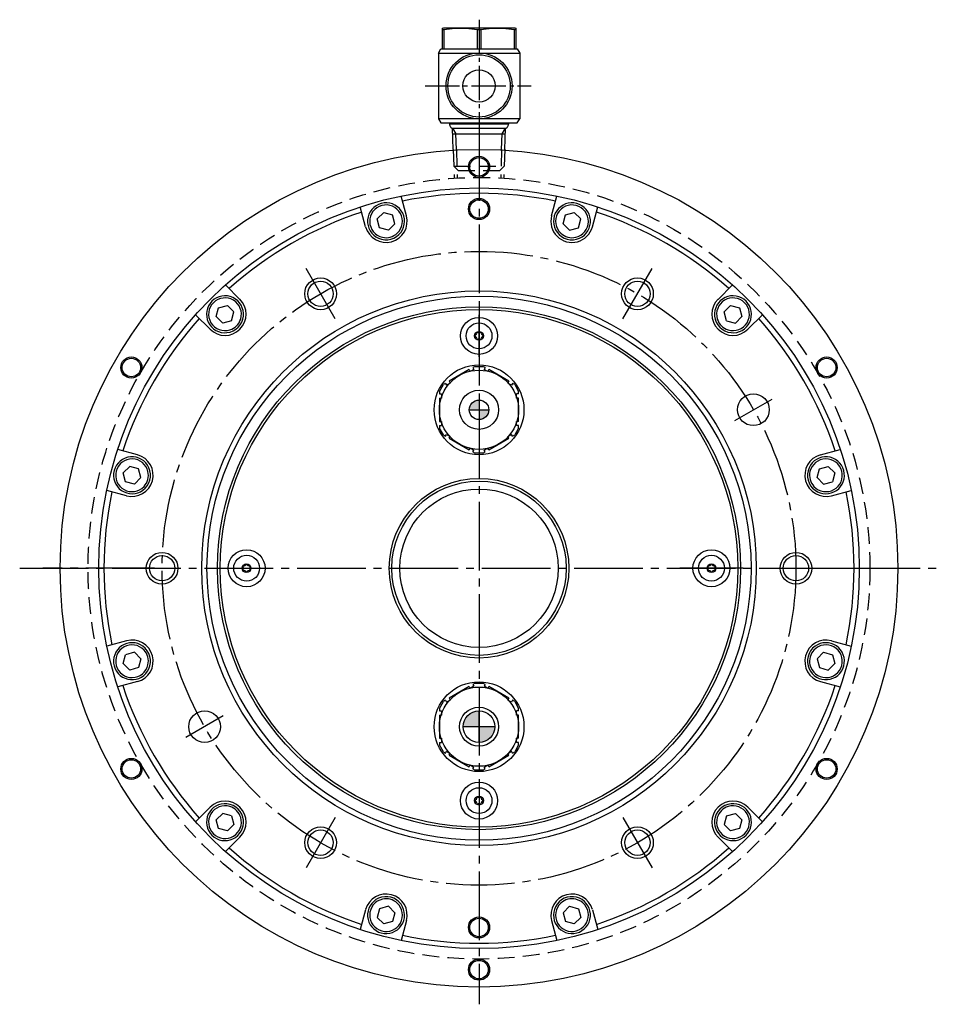
# Model space of a CAD drawing. Extents: x 1163 to 1849, y -481 to -131.
# Drawn here: x 1163 to 1337, y -389 to -203 of the extents above; entities that cross this region are included whole.
import ezdxf

# ---------------------------------------------------------------- set-up
doc = ezdxf.new("R2010")
doc.units = 0
doc.header["$MEASUREMENT"] = 0
doc.linetypes.add('CENTER', pattern=[17.5, 13, -1.5, 1.5, -1.5])
doc.linetypes.add('HIDDEN', pattern=[9.525, 6.35, -3.175])
doc.layers.get('0').update_dxf_attribs({"linetype": 'CONTINUOUS'})
for name, color, linetype in [('BOLT', 7, 'CONTINUOUS'), ('CENTER', 7, 'CENTER'), ('CONNECTOR', 7, 'CONTINUOUS'), ('SENSOR', 7, 'CONTINUOUS'), ('基板', 7, 'CONTINUOUS'), ('実線', 7, 'CONTINUOUS'), ('細線', 7, 'CONTINUOUS'), ('隠線', 7, 'HIDDEN'), ('ﾊｯﾁﾝｸ_', 7, 'CONTINUOUS')]:
    doc.layers.add(name, color=color, linetype=linetype)

msp = doc.modelspace()

# ---------------------------------------------------------------- hatches: boundary and pattern name
at = {"layer": 'ﾊｯﾁﾝｸ_', "ltscale": 0.1}
h = msp.add_hatch(color=256, dxfattribs=at)
h.paths.add_polyline_path([(1249.8, -274.89, 0.414214), (1247.95, -276.74), (1249.8, -276.74)])
h.paths.add_polyline_path([(1251.65, -276.79, 0.012849), (1249.8, -276.74), (1249.8, -278.59, 0.406707)])
h.paths.add_polyline_path([(1251.65, -276.74), (1249.8, -276.74, -0.012849), (1251.65, -276.79, 0.006424)])
at = {"layer": 'ﾊｯﾁﾝｸ_', "ltscale": 5}
h = msp.add_hatch(color=256, dxfattribs=at)
h.paths.add_polyline_path([(1249.8, -333.74, 0.399638), (1246.8, -336.59, 0.025016), (1249.8, -336.74)])
h.paths.add_polyline_path([(1246.8, -336.59, 0.012506), (1246.8, -336.74), (1249.8, -336.74, -0.025016)])
h.paths.add_polyline_path([(1252.8, -336.74), (1249.8, -336.74), (1249.8, -339.74, 0.414214)])

# ---------------------------------------------------------------- linework, layer by layer
at = {"linetype": 'Continuous'}
for p, q in [((1245.51, -227.44), (1245.42, -224.47)), ((1254.08, -227.44), (1254.17, -224.47))]:
    msp.add_line(p, q, dxfattribs=at)
at = {"layer": 'BOLT'}
for p, q in [((1242.8, -204.47), (1243.05, -204.41)), ((1242.8, -204.47), (1242.8, -208.41)), ((1242.8, -204.72), (1243.13, -204.72)), ((1243.05, -204.41), (1256.55, -204.41)), ((1243.13, -204.72), (1243.13, -208.41)), ((1249.47, -204.72), (1250.13, -204.72)), ((1249.47, -204.72), (1249.47, -208.41)), ((1250.13, -204.72), (1250.13, -208.41)), ((1256.47, -204.72), (1256.8, -204.72)), ((1256.47, -204.72), (1256.47, -208.41)), ((1256.55, -204.41), (1256.8, -204.47)), ((1256.8, -204.47), (1256.8, -208.41)), ((1242.1, -209.19), (1242.55, -208.41)), ((1242.55, -208.41), (1257.05, -208.41)), ((1257.05, -208.41), (1257.5, -209.19)), ((1242.1, -209.19), (1242.1, -221.63)), ((1242.1, -209.19), (1257.5, -209.19)), ((1257.5, -209.19), (1257.5, -221.63)), ((1257.5, -221.63), (1242.1, -221.63)), ((1242.1, -221.63), (1242.55, -222.41)), ((1257.05, -222.41), (1257.5, -221.63)), ((1242.55, -222.41), (1257.05, -222.41)), ((1244.2, -222.61), (1255.4, -222.61)), ((1244.2, -222.61), (1244.2, -222.68)), ((1244.25, -222.91), (1244.36, -223.13)), ((1244.3, -222.41), (1244.3, -222.61)), ((1244.93, -227.44), (1244.81, -223.41)), ((1244.81, -223.41), (1254.79, -223.41)), ((1254.66, -227.44), (1254.79, -223.41)), ((1255.23, -223.13), (1255.34, -222.91)), ((1255.3, -222.41), (1255.3, -222.61)), ((1255.4, -222.61), (1255.4, -222.68)), ((1244.84, -224.47), (1254.75, -224.47)), ((1230.52, -240.61), (1231.75, -239.38)), ((1231.75, -239.38), (1233.42, -239.83)), ((1233.87, -241.5), (1233.42, -239.83)), ((1265.72, -241.5), (1266.17, -239.83)), ((1266.17, -239.83), (1267.84, -239.38)), ((1267.84, -239.38), (1269.07, -240.61)), ((1230.97, -242.28), (1230.52, -240.61)), ((1232.65, -242.73), (1230.97, -242.28)), ((1232.65, -242.73), (1233.87, -241.5)), ((1266.95, -242.73), (1265.72, -241.5)), ((1266.95, -242.73), (1268.62, -242.28)), ((1268.62, -242.28), (1269.07, -240.61)), ((1200.49, -257.43), (1202.16, -256.98)), ((1203.39, -258.21), (1202.16, -256.98)), ((1296.21, -258.21), (1297.43, -256.98)), ((1297.43, -256.98), (1299.1, -257.43)), ((1200.04, -259.1), (1200.49, -257.43)), ((1201.27, -260.33), (1200.04, -259.1)), ((1202.94, -259.88), (1203.39, -258.21)), ((1296.66, -259.88), (1296.21, -258.21)), ((1298.33, -260.33), (1299.55, -259.1)), ((1299.1, -257.43), (1299.55, -259.1)), ((1202.94, -259.88), (1201.27, -260.33)), ((1296.66, -259.88), (1298.33, -260.33)), ((1182.44, -288.69), (1183.67, -287.47)), ((1182.89, -290.36), (1182.44, -288.69)), ((1185.34, -287.91), (1183.67, -287.47)), ((1185.79, -289.59), (1185.34, -287.91)), ((1313.81, -289.59), (1314.25, -287.91)), ((1314.25, -287.91), (1315.93, -287.47)), ((1315.93, -287.47), (1317.15, -288.69)), ((1317.15, -288.69), (1316.7, -290.36)), ((1184.56, -290.81), (1182.89, -290.36)), ((1185.79, -289.59), (1184.56, -290.81)), ((1313.81, -289.59), (1315.03, -290.81)), ((1315.03, -290.81), (1316.7, -290.36)), ((1182.44, -324.79), (1182.89, -323.11)), ((1184.56, -322.66), (1182.89, -323.11)), ((1185.79, -323.89), (1184.56, -322.66)), ((1185.79, -323.89), (1185.34, -325.56)), ((1313.81, -323.89), (1315.03, -322.66)), ((1313.81, -323.89), (1314.25, -325.56)), ((1315.03, -322.66), (1316.7, -323.11)), ((1316.7, -323.11), (1317.15, -324.79)), ((1183.67, -326.01), (1182.44, -324.79)), ((1185.34, -325.56), (1183.67, -326.01)), ((1314.25, -325.56), (1315.93, -326.01)), ((1317.15, -324.79), (1315.93, -326.01)), ((1201.27, -353.15), (1200.04, -354.37)), ((1202.94, -353.6), (1201.27, -353.15)), ((1202.94, -353.6), (1203.39, -355.27)), ((1296.66, -353.6), (1296.21, -355.27)), ((1296.66, -353.6), (1298.33, -353.15)), ((1298.33, -353.15), (1299.55, -354.37)), ((1200.49, -356.05), (1200.04, -354.37)), ((1202.16, -356.49), (1200.49, -356.05)), ((1203.39, -355.27), (1202.16, -356.49)), ((1296.21, -355.27), (1297.43, -356.49)), ((1299.1, -356.05), (1297.43, -356.49)), ((1299.55, -354.37), (1299.1, -356.05)), ((1232.65, -370.75), (1230.97, -371.2)), ((1232.65, -370.75), (1233.87, -371.97)), ((1266.95, -370.75), (1265.72, -371.97)), ((1266.95, -370.75), (1268.62, -371.2)), ((1230.97, -371.2), (1230.52, -372.87)), ((1233.87, -371.97), (1233.42, -373.65)), ((1265.72, -371.97), (1266.17, -373.65)), ((1268.62, -371.2), (1269.07, -372.87)), ((1231.75, -374.09), (1230.52, -372.87)), ((1233.42, -373.65), (1231.75, -374.09)), ((1267.84, -374.09), (1266.17, -373.65)), ((1269.07, -372.87), (1267.84, -374.09))]:
    msp.add_line(p, q, dxfattribs=at)
for points in [[(1243.13, -204.72, -0.024991), (1245.24, -204.5, -0.025541), (1247.36, -204.5, -0.024994), (1249.47, -204.72)], [(1250.13, -204.72, -0.024991), (1252.24, -204.5, -0.025541), (1254.36, -204.5, -0.024994), (1256.47, -204.72)]]:
    msp.add_lwpolyline(points, format="xyb", dxfattribs=at)
for radius in [6.25, 5.9, 3.05]:
    msp.add_circle((1249.8, -215.41), radius, dxfattribs=at)
at = {"layer": 'BOLT', "ltscale": 0.5}
for centre, radius in [((1249.8, -262.74), 3.5), ((1249.8, -262.74), 2.45), ((1249.8, -262.74), 0.83), ((1205.8, -306.74), 3.5), ((1293.8, -306.74), 3.5), ((1205.8, -306.74), 2.45), ((1293.8, -306.74), 2.45), ((1205.8, -306.74), 0.83), ((1293.8, -306.74), 0.83), ((1249.8, -350.74), 3.5), ((1249.8, -350.74), 2.45), ((1249.8, -350.74), 0.83)]:
    msp.add_circle(centre, radius, dxfattribs=at)
at = {"layer": 'BOLT'}
for centre, radius, start, end in [((1244.7, -222.68), 0.5, 180, 206.3), ((1244.81, -222.91), 0.5, 206.3, 270), ((1254.79, -222.91), 0.5, 270, 333.7), ((1254.9, -222.68), 0.5, 333.7, 0), ((1232.2, -241.05), 3.5, 324.1267, 245.8741), ((1232.2, -241.05), 3.1, 313.0932, 256.9076), ((1267.4, -241.05), 3.5, 294.1267, 215.8741), ((1267.4, -241.05), 3.1, 283.0932, 226.9076), ((1232.2, -241.05), 3.5, 245.8741, 324.1267), ((1232.2, -241.05), 3.1, 256.9076, 313.0932), ((1267.4, -241.05), 3.5, 215.8741, 294.1267), ((1267.4, -241.05), 3.1, 226.9076, 283.0932), ((1201.71, -258.65), 3.5, 354.1267, 275.8741), ((1297.88, -258.65), 3.5, 264.1267, 185.8741), ((1201.71, -258.65), 3.1, 343.0932, 286.9076), ((1297.88, -258.65), 3.1, 253.0932, 196.9076), ((1201.71, -258.65), 3.5, 275.8741, 354.1267), ((1297.88, -258.65), 3.5, 185.8741, 264.1267), ((1201.71, -258.65), 3.1, 286.9076, 343.0932), ((1297.88, -258.65), 3.1, 196.9076, 253.0932), ((1184.11, -289.14), 3.5, 24.1267, 305.8741), ((1184.11, -289.14), 3.1, 13.0932, 316.9076), ((1315.48, -289.14), 3.5, 234.1267, 155.8741), ((1315.48, -289.14), 3.1, 223.0932, 166.9076), ((1184.11, -289.14), 3.5, 305.8741, 24.1267), ((1184.11, -289.14), 3.1, 316.9076, 13.0932), ((1315.48, -289.14), 3.5, 155.8741, 234.1267), ((1315.48, -289.14), 3.1, 166.9076, 223.0932), ((1184.11, -324.34), 3.5, 54.1267, 335.8741), ((1184.11, -324.34), 3.1, 43.0932, 346.9076), ((1184.11, -324.34), 3.5, 335.8741, 54.1267), ((1184.11, -324.34), 3.1, 346.9076, 43.0932), ((1315.48, -324.34), 3.5, 125.8741, 204.1267), ((1315.48, -324.34), 3.5, 204.1267, 125.8741), ((1315.48, -324.34), 3.1, 136.9076, 193.0932), ((1315.48, -324.34), 3.1, 193.0932, 136.9076), ((1201.71, -354.82), 3.5, 84.1267, 5.8741), ((1201.71, -354.82), 3.1, 73.0932, 16.9076), ((1201.71, -354.82), 3.5, 5.8741, 84.1267), ((1201.71, -354.82), 3.1, 16.9076, 73.0932), ((1297.88, -354.82), 3.5, 174.1267, 95.8741), ((1297.88, -354.82), 3.5, 95.8741, 174.1267), ((1297.88, -354.82), 3.1, 163.0932, 106.9076), ((1297.88, -354.82), 3.1, 106.9076, 163.0932), ((1232.2, -372.42), 3.5, 35.8741, 114.1267), ((1267.4, -372.42), 3.5, 65.8741, 144.1267), ((1232.2, -372.42), 3.5, 114.1267, 35.8741), ((1232.2, -372.42), 3.1, 103.0932, 46.9076), ((1232.2, -372.42), 3.1, 46.9076, 103.0932), ((1267.4, -372.42), 3.5, 144.1267, 65.8741), ((1267.4, -372.42), 3.1, 133.0932, 76.9076), ((1267.4, -372.42), 3.1, 76.9076, 133.0932)]:
    msp.add_arc(centre, radius, start, end, dxfattribs=at)
at = {"layer": 'BOLT', "ltscale": 0.5}
for centre, start, end in [((1248.86, -262.2), 282.3464, 17.6536), ((1248.86, -263.28), 342.3464, 77.6536), ((1249.8, -261.66), 222.3464, 317.6536), ((1250.73, -262.2), 162.3464, 257.6536), ((1250.73, -263.28), 102.3464, 197.6536), ((1249.8, -263.82), 42.3464, 137.6536), ((1204.72, -306.74), 312.3464, 47.6536), ((1205.26, -305.8), 252.3464, 347.6536), ((1205.26, -307.67), 12.3464, 107.6536), ((1206.34, -305.8), 192.3464, 287.6536), ((1206.34, -307.67), 72.3464, 167.6536), ((1206.88, -306.74), 132.3464, 227.6536), ((1292.72, -306.74), 312.3464, 47.6536), ((1293.26, -305.8), 252.3464, 347.6536), ((1293.26, -307.67), 12.3464, 107.6536), ((1294.34, -305.8), 192.3464, 287.6536), ((1294.34, -307.67), 72.3464, 167.6536), ((1294.88, -306.74), 132.3464, 227.6536), ((1248.86, -350.2), 282.3464, 17.6536), ((1249.8, -349.66), 222.3464, 317.6536), ((1250.73, -350.2), 162.3464, 257.6536), ((1248.86, -351.28), 342.3464, 77.6536), ((1249.8, -351.82), 42.3464, 137.6536), ((1250.73, -351.28), 102.3464, 197.6536)]:
    msp.add_arc(centre, 0.5, start, end, dxfattribs=at)
at = {"layer": 'CENTER', "ltscale": 0.5}
for p, q in [((1249.8, -202.87), (1249.8, -232.99)), ((1239.61, -215.41), (1259.67, -215.41))]:
    msp.add_line(p, q, dxfattribs=at)
at = {"layer": 'CENTER'}
for p, q in [((1249.8, -224.17), (1249.8, -389.31)), ((1222.55, -259.54), (1217.05, -250.01)), ((1277.05, -259.54), (1282.55, -250.01)), ((1249.8, -256.74), (1249.8, -268.74)), ((1249.8, -258.74), (1249.8, -266.74)), ((1249.8, -258.74), (1249.8, -266.74)), ((1249.8, -266.74), (1249.8, -258.74)), ((1249.8, -266.74), (1249.8, -258.74)), ((1249.8, -258.74), (1249.8, -266.74)), ((1249.8, -265.09), (1249.8, -271.39)), ((1249.8, -265.09), (1249.8, -271.39)), ((1249.8, -265.09), (1249.8, -271.39)), ((1249.8, -265.09), (1249.8, -271.39)), ((1298.24, -278.77), (1305.28, -274.7)), ((1162.84, -306.74), (1336.75, -306.74)), ((1188.38, -306.73), (1167.21, -306.73)), ((1299.8, -306.74), (1287.8, -306.74)), ((1311.21, -306.74), (1332.38, -306.75)), ((1201.36, -334.7), (1194.31, -338.77)), ((1222.55, -353.94), (1217.05, -363.46)), ((1277.05, -353.94), (1282.55, -363.46))]:
    msp.add_line(p, q, dxfattribs=at)
msp.add_circle((1249.8, -306.74), 60, dxfattribs=at)
at = {"layer": 'CONNECTOR'}
for p, q in [((1247.95, -269.14), (1244.14, -271.34)), ((1247.95, -269.14), (1248.15, -269.49)), ((1248.84, -269.09), (1248.15, -269.49)), ((1249.05, -268.51), (1248.64, -268.74)), ((1248.64, -268.74), (1248.84, -269.09)), ((1249.05, -268.51), (1250.55, -268.51)), ((1250.95, -268.74), (1250.55, -268.51)), ((1250.95, -268.74), (1250.75, -269.09)), ((1251.44, -269.49), (1250.75, -269.09)), ((1251.64, -269.14), (1251.44, -269.49)), ((1255.45, -271.34), (1251.64, -269.14)), ((1242.3, -273.27), (1243.05, -271.97)), ((1243.45, -271.74), (1243.05, -271.97)), ((1243.45, -271.74), (1243.65, -272.09)), ((1244.34, -271.69), (1243.65, -272.09)), ((1244.14, -271.34), (1244.34, -271.69)), ((1255.45, -271.34), (1255.25, -271.69)), ((1255.94, -272.09), (1255.25, -271.69)), ((1256.14, -271.74), (1255.94, -272.09)), ((1256.55, -271.97), (1256.14, -271.74)), ((1256.55, -271.97), (1257.3, -273.27)), ((1242.3, -273.27), (1242.3, -273.74)), ((1242.3, -273.74), (1242.7, -273.74)), ((1242.7, -273.74), (1242.7, -274.54)), ((1256.9, -274.54), (1256.9, -273.74)), ((1257.3, -273.74), (1256.9, -273.74)), ((1257.3, -273.74), (1257.3, -273.27)), ((1242.3, -274.54), (1242.3, -278.94)), ((1242.3, -274.54), (1242.7, -274.54)), ((1257.3, -274.54), (1256.9, -274.54)), ((1257.3, -278.94), (1257.3, -274.54)), ((1242.3, -278.94), (1242.7, -278.94)), ((1242.7, -278.94), (1242.7, -279.74)), ((1256.9, -279.74), (1256.9, -278.94)), ((1257.3, -278.94), (1256.9, -278.94)), ((1242.3, -279.74), (1242.3, -280.2)), ((1242.3, -279.74), (1242.7, -279.74)), ((1243.05, -281.5), (1242.3, -280.2)), ((1243.05, -281.5), (1243.45, -281.73)), ((1243.45, -281.73), (1243.65, -281.39)), ((1243.65, -281.39), (1244.34, -281.79)), ((1255.25, -281.79), (1255.94, -281.39)), ((1256.14, -281.73), (1255.94, -281.39)), ((1256.14, -281.73), (1256.55, -281.5)), ((1257.3, -280.2), (1256.55, -281.5)), ((1257.3, -279.74), (1256.9, -279.74)), ((1257.3, -280.2), (1257.3, -279.74)), ((1244.14, -282.13), (1244.34, -281.79)), ((1244.14, -282.13), (1247.95, -284.33)), ((1251.64, -284.33), (1255.45, -282.13)), ((1255.45, -282.13), (1255.25, -281.79)), ((1247.95, -284.33), (1248.15, -283.99)), ((1248.15, -283.99), (1248.84, -284.39)), ((1248.64, -284.73), (1248.84, -284.39)), ((1248.64, -284.73), (1249.05, -284.97)), ((1250.55, -284.97), (1249.05, -284.97)), ((1250.55, -284.97), (1250.95, -284.73)), ((1250.75, -284.39), (1251.44, -283.99)), ((1250.95, -284.73), (1250.75, -284.39)), ((1251.64, -284.33), (1251.44, -283.99)), ((1247.95, -329.14), (1244.14, -331.34)), ((1247.95, -329.14), (1248.15, -329.49)), ((1248.84, -329.09), (1248.15, -329.49)), ((1249.05, -328.51), (1248.64, -328.74)), ((1248.64, -328.74), (1248.84, -329.09)), ((1249.05, -328.51), (1250.55, -328.51)), ((1250.95, -328.74), (1250.55, -328.51)), ((1250.95, -328.74), (1250.75, -329.09)), ((1251.44, -329.49), (1250.75, -329.09)), ((1251.64, -329.14), (1251.44, -329.49)), ((1255.45, -331.34), (1251.64, -329.14)), ((1243.45, -331.74), (1243.05, -331.97)), ((1243.45, -331.74), (1243.65, -332.09)), ((1244.34, -331.69), (1243.65, -332.09)), ((1244.14, -331.34), (1244.34, -331.69)), ((1255.45, -331.34), (1255.25, -331.69)), ((1255.94, -332.09), (1255.25, -331.69)), ((1256.14, -331.74), (1255.94, -332.09)), ((1256.55, -331.97), (1256.14, -331.74)), ((1242.3, -333.27), (1243.05, -331.97)), ((1242.3, -333.27), (1242.3, -333.74)), ((1256.55, -331.97), (1257.3, -333.27)), ((1257.3, -333.74), (1257.3, -333.27)), ((1242.3, -333.74), (1242.7, -333.74)), ((1242.3, -334.54), (1242.3, -338.94)), ((1242.3, -334.54), (1242.7, -334.54)), ((1242.7, -333.74), (1242.7, -334.54)), ((1256.9, -334.54), (1256.9, -333.74)), ((1257.3, -333.74), (1256.9, -333.74)), ((1257.3, -334.54), (1256.9, -334.54)), ((1257.3, -338.94), (1257.3, -334.54)), ((1242.3, -338.94), (1242.7, -338.94)), ((1242.7, -338.94), (1242.7, -339.74)), ((1256.9, -339.74), (1256.9, -338.94)), ((1257.3, -338.94), (1256.9, -338.94)), ((1242.3, -339.74), (1242.3, -340.2)), ((1242.3, -339.74), (1242.7, -339.74)), ((1243.05, -341.5), (1242.3, -340.2)), ((1257.3, -340.2), (1256.55, -341.5)), ((1257.3, -339.74), (1256.9, -339.74)), ((1257.3, -340.2), (1257.3, -339.74)), ((1243.05, -341.5), (1243.45, -341.73)), ((1243.45, -341.73), (1243.65, -341.39)), ((1243.65, -341.39), (1244.34, -341.79)), ((1244.14, -342.13), (1244.34, -341.79)), ((1244.14, -342.13), (1247.95, -344.33)), ((1251.64, -344.33), (1255.45, -342.13)), ((1255.25, -341.79), (1255.94, -341.39)), ((1255.45, -342.13), (1255.25, -341.79)), ((1256.14, -341.73), (1255.94, -341.39)), ((1256.14, -341.73), (1256.55, -341.5)), ((1247.95, -344.33), (1248.15, -343.99)), ((1248.15, -343.99), (1248.84, -344.39)), ((1248.64, -344.73), (1248.84, -344.39)), ((1248.64, -344.73), (1249.05, -344.97)), ((1250.55, -344.97), (1250.95, -344.73)), ((1250.75, -344.39), (1251.44, -343.99)), ((1250.95, -344.73), (1250.75, -344.39)), ((1251.64, -344.33), (1251.44, -343.99)), ((1250.55, -344.97), (1249.05, -344.97))]:
    msp.add_line(p, q, dxfattribs=at)
at = {"layer": 'CONNECTOR', "ltscale": 0.1}
for centre in [(1249.8, -276.74), (1249.8, -336.74)]:
    msp.add_circle(centre, 8.5, dxfattribs=at)
at = {"layer": 'CONNECTOR'}
for centre, radius in [((1249.8, -276.74), 7.5), ((1249.8, -276.74), 3.7), ((1249.8, -336.74), 7.5), ((1249.8, -336.74), 3.7)]:
    msp.add_circle(centre, radius, dxfattribs=at)
at = {"layer": 'SENSOR', "ltscale": 0.1}
for p, q in [((1249.8, -274.89), (1249.8, -278.59)), ((1247.95, -276.74), (1251.65, -276.74))]:
    msp.add_line(p, q, dxfattribs=at)
msp.add_circle((1249.8, -276.74), 1.85, dxfattribs=at)
at = {"layer": '基板'}
for p, q in [((1249.8, -339.74), (1249.8, -333.74)), ((1252.8, -336.74), (1246.8, -336.74))]:
    msp.add_line(p, q, dxfattribs=at)
msp.add_circle((1249.8, -336.74), 3, dxfattribs=at)
at = {"layer": '実線', "ltscale": 0.1}
for p, q in [((1236.06, -240.02), (1235.05, -236.26)), ((1263.53, -240.02), (1264.54, -236.26)), ((1228.33, -242.09), (1227.33, -238.33)), ((1271.26, -242.09), (1272.27, -238.33)), ((1204.54, -255.83), (1201.79, -253.08)), ((1295.05, -255.83), (1297.8, -253.08)), ((1198.88, -261.48), (1196.14, -258.73)), ((1300.71, -261.48), (1303.46, -258.73)), ((1185.15, -285.27), (1181.39, -284.27)), ((1314.44, -285.27), (1318.2, -284.27)), ((1183.08, -293), (1179.32, -292)), ((1316.51, -293), (1320.27, -292)), ((1183.08, -320.47), (1179.32, -321.48)), ((1316.51, -320.47), (1320.27, -321.48)), ((1185.15, -328.2), (1181.39, -329.21)), ((1314.44, -328.2), (1318.2, -329.21)), ((1198.88, -351.99), (1196.14, -354.74)), ((1300.71, -351.99), (1303.46, -354.74)), ((1204.54, -357.65), (1201.79, -360.4)), ((1295.05, -357.65), (1297.8, -360.4)), ((1228.33, -371.39), (1227.33, -375.14)), ((1271.26, -371.39), (1272.27, -375.14)), ((1236.06, -373.46), (1235.05, -377.21)), ((1263.53, -373.46), (1264.54, -377.21))]:
    msp.add_line(p, q, dxfattribs=at)
at = {"layer": '実線'}
for centre, radius in [((1249.8, -306.74), 79.3), ((1219.8, -254.78), 2.4), ((1279.8, -254.78), 2.4), ((1189.8, -306.74), 2.4), ((1309.8, -306.74), 2.4), ((1219.8, -358.7), 2.4), ((1279.8, -358.7), 2.4)]:
    msp.add_circle(centre, radius, dxfattribs=at)
at = {"layer": '実線', "ltscale": 2}
for centre in [(1249.8, -230.74), (1249.8, -238.72), (1183.98, -268.74), (1315.61, -268.74), (1183.98, -344.74), (1315.61, -344.74), (1249.8, -374.75), (1249.8, -382.74)]:
    msp.add_circle(centre, 1.75, dxfattribs=at)
at = {"layer": '実線', "ltscale": 0.1}
for centre, radius in [((1249.8, -306.74), 72), ((1249.8, -306.74), 52.5), ((1249.8, -306.74), 51.5), ((1249.8, -306.74), 49.5), ((1249.8, -306.74), 49.5), ((1249.8, -306.74), 49), ((1301.76, -276.74), 3), ((1249.8, -306.74), 17), ((1249.8, -306.74), 16.5), ((1249.8, -306.74), 15), ((1197.84, -336.74), 3)]:
    msp.add_circle(centre, radius, dxfattribs=at)
for centre, radius, start, end in [((1249.8, -306.74), 71, 78.2296, 101.7704), ((1249.8, -306.74), 71, 108.2296, 131.7704), ((1232.2, -241.05), 4, 195, 15), ((1267.4, -241.05), 4, 165, 345), ((1249.8, -306.74), 71, 48.2296, 71.7704), ((1201.71, -258.65), 4, 225, 45), ((1297.88, -258.65), 4, 135, 315), ((1249.8, -306.74), 71, 138.2296, 161.7704), ((1249.8, -306.74), 71, 18.2296, 41.7704), ((1184.11, -289.14), 4, 255, 75), ((1315.48, -289.14), 4, 105, 285), ((1249.8, -306.74), 71, 168.2296, 191.7704), ((1249.8, -306.74), 71, 348.2296, 11.7704), ((1184.11, -324.34), 4, 285, 105), ((1315.48, -324.34), 4, 75, 255), ((1249.8, -306.74), 71, 198.2296, 221.7704), ((1249.8, -306.74), 71, 318.2296, 341.7704), ((1201.71, -354.82), 4, 315, 135), ((1297.88, -354.82), 4, 45, 225), ((1249.8, -306.74), 71, 228.2296, 251.7704), ((1249.8, -306.74), 71, 288.2296, 311.7704), ((1232.2, -372.42), 4, 345, 165), ((1267.4, -372.42), 4, 15, 195), ((1249.8, -306.74), 71, 258.2296, 281.7704)]:
    msp.add_arc(centre, radius, start, end, dxfattribs=at)
at = {"layer": '細線'}
for p, q in [((1244.81, -223.41), (1245.42, -224.47)), ((1254.17, -224.47), (1254.79, -223.41))]:
    msp.add_line(p, q, dxfattribs=at)
at = {"layer": '細線', "ltscale": 2}
for centre in [(1249.8, -230.74), (1249.8, -238.72), (1183.98, -268.74), (1315.61, -268.74), (1183.98, -344.74), (1315.61, -344.74), (1249.8, -374.75), (1249.8, -382.74)]:
    msp.add_circle(centre, 2, dxfattribs=at)
at = {"layer": '細線'}
for centre in [(1219.8, -254.78), (1279.8, -254.78), (1189.8, -306.74), (1309.8, -306.74), (1219.8, -358.7), (1279.8, -358.7)]:
    msp.add_circle(centre, 3, dxfattribs=at)
at = {"layer": '隠線', "ltscale": 0.5}
for p, q in [((1244.93, -227.44), (1245.1, -232.74)), ((1245.51, -227.44), (1245.68, -232.74)), ((1254.08, -227.44), (1253.91, -232.74)), ((1254.66, -227.44), (1254.49, -232.74)), ((1245.03, -230.59), (1254.56, -230.59)), ((1245.85, -231.41), (1245.03, -230.59)), ((1253.75, -231.41), (1254.56, -230.59)), ((1245.85, -231.41), (1253.75, -231.41))]:
    msp.add_line(p, q, dxfattribs=at)
msp.add_circle((1249.8, -306.74), 74, dxfattribs=at)
msp.add_point((1254.66, -227.44), dxfattribs=at)

doc.saveas('drawing.dxf')
